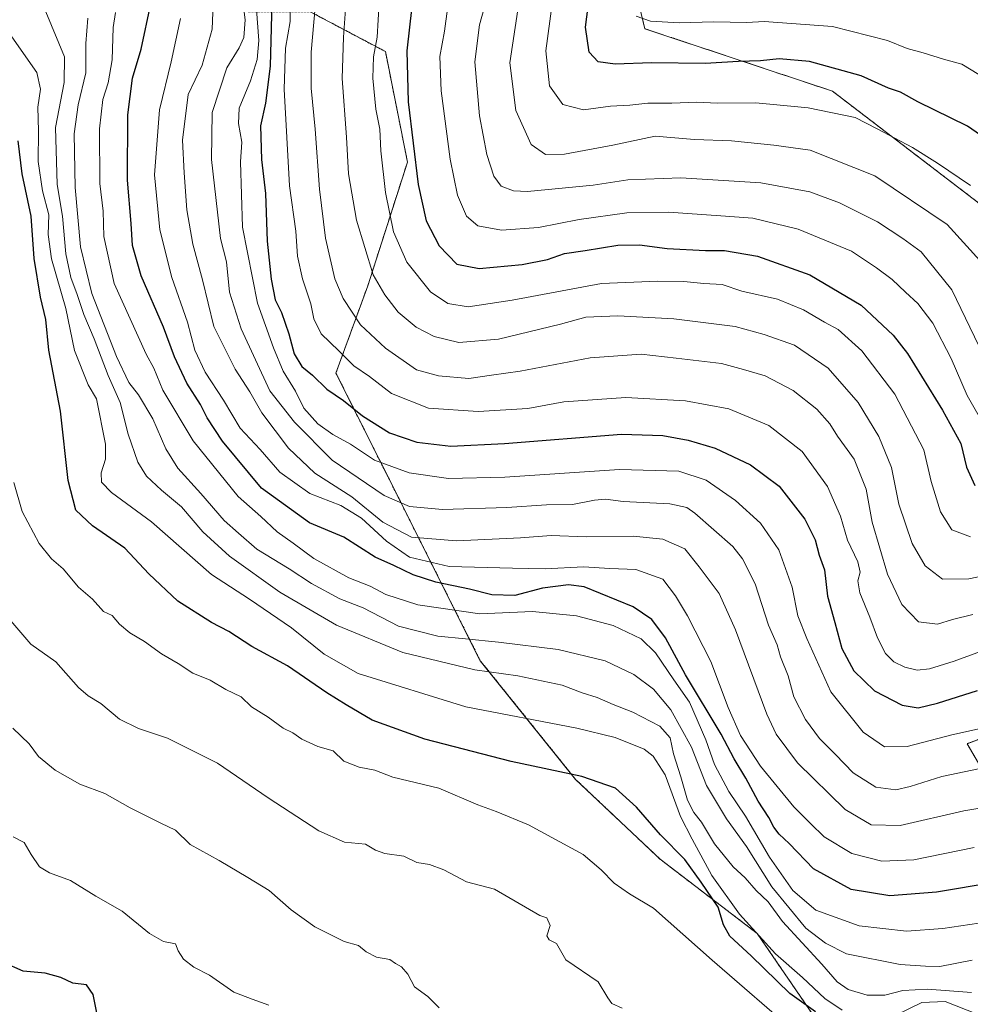
# Model space of a CAD drawing. Units: metres. Extents: x 576718 to 580159, y 4731171 to 4733523.
# Drawn here: x 577313 to 577545, y 4732487 to 4732726 of the extents above; entities that cross this region are included whole.
import ezdxf

# ---------------------------------------------------------------- set-up
doc = ezdxf.new("R2010")
doc.units = ezdxf.units.M
doc.header["$MEASUREMENT"] = 0
doc.linetypes.add('TRAZOS', pattern=[0.75, 0.5, -0.25])
for name, color, linetype, lineweight in [('Arbolado forestal', 92, 'TRAZOS', 0), ('Arbolado forestal CxS', 92, 'Continuous', 0), ('Curva de nivel maestra', 36, 'Continuous', 30), ('Curva de nivel normal', 36, 'Continuous', 0), ('Matorral', 135, 'Continuous', 0), ('Matorral CxS', 135, 'Continuous', 0)]:
    doc.layers.add(name, color=color, linetype=linetype, lineweight=lineweight)

# ---------------------------------------------------------------- blocks, each defined once
blk = doc.blocks.new('*U150')
at = {"layer": 'Arbolado forestal CxS', "color": 92, "linetype": 'Continuous', "lineweight": 0}
blk.add_polyline3d([(577744.29, 4732638.67, 880.28), (577730.3, 4732654.22, 882.12), (577700.15, 4732664.83, 892.29), (577673.22, 4732668.42, 898), (577667.5, 4732669.18, 898.72), (577638.62, 4732666.66, 900.55), (577578.53, 4732667.48, 896.17), (577548.06, 4732680.54, 905.62), (577511.07, 4732708.82, 902.9), (577465.36, 4732724.04, 895.74), (577458.83, 4732751.23, 897.4)], dxfattribs=at)
blk = doc.blocks.new('*U151')
at = {"layer": 'Arbolado forestal CxS', "color": 92, "linetype": 'Continuous', "lineweight": 0}
blk.add_polyline3d([(577383.9, 4732728.15, 940.71), (577402.19, 4732718.47, 928.48), (577407.57, 4732691.57, 925.98), (577397.89, 4732661.45, 935.86), (577390.16, 4732640.24, 946.99), (577400.57, 4732619.43, 954.09), (577425.3, 4732570.23, 987.81), (577448.51, 4732541.33, 1000.09), (577469.07, 4732521.91, 1001.34), (577492.74, 4732503.83, 994.4), (577506.89, 4732483.16, 1001.81)], dxfattribs=at)
blk = doc.blocks.new('*U154')
at = {"layer": 'Arbolado forestal CxS', "color": 92, "linetype": 'Continuous', "lineweight": 0}
for points in [[(577458.83, 4732751.23, 897.4), (577465.36, 4732724.04, 895.74), (577511.07, 4732708.82, 902.9), (577548.06, 4732680.54, 905.62)], [(577556.26, 4732554.7, 956.14), (577543.83, 4732550.03, 956.13), (577556.66, 4732528.07, 968.71)], [(577546.47, 4732477.17, 1000.07), (577539.24, 4732456.22, 1004.91), (577532.78, 4732449.86, 1006.11), (577516.82, 4732448.48, 1008.05), (577506.89, 4732483.16, 1001.81), (577492.74, 4732503.83, 994.4), (577469.07, 4732521.91, 1001.34), (577448.51, 4732541.33, 1000.09), (577425.3, 4732570.23, 987.81), (577400.57, 4732619.43, 954.09), (577390.16, 4732640.24, 946.99), (577397.89, 4732661.45, 935.86), (577407.57, 4732691.57, 925.98), (577402.19, 4732718.47, 928.48), (577383.9, 4732728.15, 940.71)]]:
    blk.add_polyline3d(points, dxfattribs=at)
blk = doc.blocks.new('*U163')
at = {"layer": 'Curva de nivel normal', "color": 36, "linetype": 'Continuous', "lineweight": 0}
blk.add_polyline3d([(577373.84, 4732486.37, 1020), (577369.77, 4732487.82, 1020), (577365.25, 4732489.53, 1020), (577359.34, 4732493.72, 1020), (577355.58, 4732495.61, 1020), (577353.01, 4732497.6, 1020), (577351.72, 4732499.64, 1020), (577351.09, 4732501.34, 1020), (577348.17, 4732501.89, 1020), (577344.79, 4732503.82, 1020), (577338.11, 4732509.28, 1020), (577331.72, 4732512.94, 1020), (577325.55, 4732516.73, 1020), (577320.44, 4732518.6, 1020), (577317.97, 4732520.04, 1020), (577315.95, 4732523.02, 1020), (577314.27, 4732526, 1020), (577311.56, 4732527.36, 1020)], dxfattribs=at)
blk = doc.blocks.new('*U164')
at = {"layer": 'Curva de nivel normal', "color": 36, "linetype": 'Continuous', "lineweight": 0}
blk.add_polyline3d([(577545.09, 4732497.37, 985), (577537.16, 4732495.84, 985), (577533.7, 4732495.87, 985), (577527.5, 4732496.32, 985), (577514.43, 4732498.9, 985), (577509.37, 4732501.47, 985), (577504.57, 4732505.11, 985), (577496.32, 4732515.2, 985), (577490.14, 4732525.01, 985), (577485.26, 4732531.76, 985), (577480.4, 4732539.81, 985), (577476.69, 4732549.18, 985), (577471.71, 4732558.24, 985), (577467.44, 4732563.3, 985), (577462.71, 4732566.9, 985), (577455.68, 4732570.2, 985), (577444.28, 4732572.96, 985), (577429.7, 4732574.74, 985), (577421.67, 4732575.53, 985), (577414.93, 4732576.18, 985), (577405.42, 4732578.61, 985), (577396.74, 4732583.1, 985), (577391.11, 4732585.3, 985), (577384.22, 4732589, 985), (577378.72, 4732592.61, 985), (577370.87, 4732597.33, 985), (577366.42, 4732601.23, 985), (577362.9, 4732604.33, 985), (577357.24, 4732610.9, 985), (577351.67, 4732617.08, 985), (577348.76, 4732621.75, 985), (577345.56, 4732629.08, 985), (577342.06, 4732634.91, 985), (577339.73, 4732637.91, 985), (577336.71, 4732644.24, 985), (577330.73, 4732659.61, 985), (577327.98, 4732670.95, 985), (577326.64, 4732685.36, 985), (577326.4, 4732698.46, 985), (577327.35, 4732705.48, 985), (577329.29, 4732713.31, 985), (577329.26, 4732720.4, 985), (577329.76, 4732726.6, 985)], dxfattribs=at)
blk = doc.blocks.new('*U177')
at = {"layer": 'Curva de nivel normal', "color": 36, "linetype": 'Continuous', "lineweight": 0}
blk.add_polyline3d([(577547.73, 4732666.69, 910), (577538.98, 4732676.4, 910), (577521.36, 4732688.26, 910), (577505.61, 4732694.45, 910), (577496.77, 4732695.66, 910), (577486.44, 4732696.77, 910), (577477.44, 4732697.06, 910), (577467.88, 4732697.85, 910), (577457.54, 4732695.71, 910), (577445.81, 4732693.51, 910), (577441.14, 4732693.39, 910), (577437.65, 4732695.83, 910), (577433.92, 4732704.11, 910), (577432.45, 4732715.7, 910), (577434.45, 4732728.61, 910)], dxfattribs=at)
blk = doc.blocks.new('*U181')
at = {"layer": 'Curva de nivel normal', "color": 36, "linetype": 'Continuous', "lineweight": 0}
for points in [[(577546.51, 4732484.1, 995), (577538.48, 4732487.25, 995), (577532.84, 4732487.04, 995), (577526.5, 4732483.96, 995)], [(577513.38, 4732485.14, 995), (577509.21, 4732488.05, 995), (577503.74, 4732493.14, 995), (577497.17, 4732498.89, 995), (577488.41, 4732508.51, 995), (577481.68, 4732517.94, 995), (577476.86, 4732526.77, 995), (577474.08, 4732532.27, 995), (577470.28, 4732542.48, 995), (577467.39, 4732547.02, 995), (577465.21, 4732548.73, 995), (577458.12, 4732551.55, 995), (577448.79, 4732553.78, 995), (577421.77, 4732558.99, 995), (577395.6, 4732567.12, 995), (577387.3, 4732571.82, 995), (577379.35, 4732578.2, 995), (577369.12, 4732585.18, 995), (577359.88, 4732591.22, 995), (577345.27, 4732603.99, 995), (577335.49, 4732611.15, 995), (577333.06, 4732613.67, 995), (577333, 4732615.96, 995), (577334.07, 4732619.3, 995), (577334, 4732622.96, 995), (577331.82, 4732633.95, 995), (577329.85, 4732637.36, 995), (577326.52, 4732645.7, 995), (577324.41, 4732655.92, 995), (577320.88, 4732668.06, 995), (577320.09, 4732673.93, 995), (577320.23, 4732678.74, 995), (577318.7, 4732684.6, 995), (577317.66, 4732691.74, 995), (577317.7, 4732699.21, 995), (577317.58, 4732704.97, 995), (577318.22, 4732709.3, 995), (577317.36, 4732713.35, 995), (577311.22, 4732722.08, 995)]]:
    blk.add_polyline3d(points, dxfattribs=at)
blk = doc.blocks.new('*U190')
at = {"layer": 'Curva de nivel normal', "color": 36, "linetype": 'Continuous', "lineweight": 0}
blk.add_polyline3d([(577502.95, 4732479.02, 1005), (577481.78, 4732497.32, 1005), (577467.47, 4732510, 1005), (577461.66, 4732513.52, 1005), (577457.9, 4732516.04, 1005), (577454.69, 4732519.33, 1005), (577450.38, 4732523.02, 1005), (577437.01, 4732530.25, 1005), (577429.2, 4732533.5, 1005), (577424.7, 4732535.18, 1005), (577415.19, 4732539.18, 1005), (577404.04, 4732541.9, 1005), (577399.61, 4732543.56, 1005), (577395.8, 4732544.34, 1005), (577392.11, 4732545.79, 1005), (577389.45, 4732548.28, 1005), (577385.72, 4732549.35, 1005), (577381.87, 4732551.16, 1005), (577379.68, 4732552.7, 1005), (577377.27, 4732553.83, 1005), (577373.62, 4732556.44, 1005), (577369.58, 4732558.97, 1005), (577367.04, 4732561.4, 1005), (577363.32, 4732563.23, 1005), (577359.56, 4732565.48, 1005), (577355.34, 4732567.21, 1005), (577351.72, 4732569.57, 1005), (577347.68, 4732571.86, 1005), (577343.52, 4732574.91, 1005), (577339.96, 4732576.97, 1005), (577337.41, 4732579.14, 1005), (577335.7, 4732581.22, 1005), (577333.53, 4732582.18, 1005), (577330.84, 4732585.23, 1005), (577327.44, 4732588.08, 1005), (577323.7, 4732592.55, 1005), (577320.91, 4732595.01, 1005), (577317.87, 4732598.74, 1005), (577313.78, 4732606.55, 1005), (577311.71, 4732613.56, 1005)], dxfattribs=at)
blk = doc.blocks.new('*U198')
at = {"layer": 'Curva de nivel normal', "color": 36, "linetype": 'Continuous', "lineweight": 0}
blk.add_polyline3d([(577550.16, 4732573.63, 945), (577540.68, 4732570.12, 945), (577534.7, 4732568.24, 945), (577531.64, 4732567.95, 945), (577528.69, 4732568.63, 945), (577525.95, 4732569.96, 945), (577523.94, 4732572.01, 945), (577522.01, 4732575.75, 945), (577520.17, 4732580.78, 945), (577517.71, 4732586.75, 945), (577517.2, 4732589.67, 945), (577517.79, 4732591.79, 945), (577517.22, 4732594.32, 945), (577514.74, 4732599.54, 945), (577512.98, 4732605.41, 945), (577509.8, 4732612.64, 945), (577503.63, 4732621.1, 945), (577495.58, 4732627.48, 945), (577485.8, 4732631.52, 945), (577475.28, 4732633.5, 945), (577460.76, 4732634.28, 945), (577445.66, 4732633.26, 945), (577436.87, 4732631.63, 945), (577424.76, 4732630.89, 945), (577412.66, 4732631.71, 945), (577403.71, 4732635.24, 945), (577398.3, 4732639.37, 945), (577394.53, 4732642, 945), (577390.82, 4732645.66, 945), (577386.59, 4732649.75, 945), (577384.78, 4732653.44, 945), (577384.04, 4732657.09, 945), (577381.98, 4732663.15, 945), (577380.82, 4732668.66, 945), (577380.38, 4732674.72, 945), (577378.83, 4732685.78, 945), (577377.53, 4732709.29, 945), (577377.86, 4732719.29, 945), (577378.97, 4732725.82, 945), (577378.84, 4732738.41, 945)], dxfattribs=at)
blk = doc.blocks.new('*U201')
at = {"layer": 'Curva de nivel normal', "color": 36, "linetype": 'Continuous', "lineweight": 0}
blk.add_polyline3d([(577555.88, 4732592.56, 935), (577544.26, 4732590.16, 935), (577537.84, 4732590.04, 935), (577533.62, 4732593.3, 935), (577530.43, 4732598.72, 935), (577527.22, 4732608.29, 935), (577525.38, 4732617.28, 935), (577522.35, 4732624.78, 935), (577517.3, 4732633.05, 935), (577509.99, 4732641.4, 935), (577501.79, 4732646.98, 935), (577494.41, 4732649.6, 935), (577487.36, 4732651.56, 935), (577472.42, 4732653.43, 935), (577458.82, 4732654.12, 935), (577450.96, 4732653.79, 935), (577444.82, 4732652.14, 935), (577429.77, 4732648.44, 935), (577420.1, 4732647.65, 935), (577414.1, 4732649.1, 935), (577409.65, 4732651.42, 935), (577405.3, 4732655.08, 935), (577402.08, 4732659.28, 935), (577399.19, 4732664.11, 935), (577395.12, 4732677.45, 935), (577393.21, 4732688.74, 935), (577392.71, 4732697.62, 935), (577391.7, 4732711.95, 935), (577391.98, 4732721.95, 935), (577392.69, 4732732.29, 935)], dxfattribs=at)
blk = doc.blocks.new('*U203')
at = {"layer": 'Curva de nivel normal', "color": 36, "linetype": 'Continuous', "lineweight": 0}
blk.add_polyline3d([(577546.78, 4732629.66, 920), (577543.82, 4732634.8, 920), (577539.92, 4732643.79, 920), (577535.48, 4732652.34, 920), (577531.86, 4732657.19, 920), (577528.86, 4732659.89, 920), (577525.62, 4732663.03, 920), (577521.74, 4732665.83, 920), (577515.71, 4732669.9, 920), (577502.69, 4732675.21, 920), (577491.64, 4732677.93, 920), (577483.9, 4732678.51, 920), (577471.1, 4732679.4, 920), (577460.94, 4732679.21, 920), (577449.41, 4732677.57, 920), (577439.48, 4732675.67, 920), (577430.45, 4732675.02, 920), (577424.66, 4732676.02, 920), (577421.92, 4732678.43, 920), (577419.78, 4732683.56, 920), (577417.96, 4732692.26, 920), (577415.77, 4732708.95, 920), (577415.44, 4732717.29, 920), (577416.56, 4732723.43, 920), (577418.19, 4732735.61, 920)], dxfattribs=at)
blk = doc.blocks.new('*U204')
at = {"layer": 'Curva de nivel normal', "color": 36, "linetype": 'Continuous', "lineweight": 0}
blk.add_polyline3d([(577360.43, 4732734.24, 965), (577360.02, 4732723.92, 965), (577357.54, 4732715.18, 965), (577354.16, 4732708.04, 965), (577352.78, 4732696.94, 965), (577353.22, 4732688.95, 965), (577353.87, 4732679.95, 965), (577355.34, 4732671.62, 965), (577357.65, 4732662.93, 965), (577360.41, 4732651.59, 965), (577365.58, 4732641.14, 965), (577369.22, 4732635.68, 965), (577372.12, 4732630.52, 965), (577378.61, 4732621.92, 965), (577385.01, 4732615.86, 965), (577393.98, 4732610.12, 965), (577401.6, 4732603.91, 965), (577408.58, 4732600.3, 965), (577419.47, 4732599.42, 965), (577435.1, 4732600.14, 965), (577442.52, 4732600.67, 965), (577451.1, 4732600.36, 965), (577462.52, 4732600.52, 965), (577469.77, 4732599.77, 965), (577475.12, 4732597.47, 965), (577478.55, 4732593.1, 965), (577483.43, 4732586.56, 965), (577487.45, 4732577.71, 965), (577495.08, 4732557.21, 965), (577497.36, 4732552.37, 965), (577502.53, 4732545.39, 965), (577514.15, 4732534.01, 965), (577520.47, 4732530.27, 965), (577527.51, 4732530.14, 965), (577543.07, 4732533.72, 965), (577562.99, 4732536.98, 965)], dxfattribs=at)
blk = doc.blocks.new('*U206')
at = {"layer": 'Curva de nivel normal', "color": 36, "linetype": 'Continuous', "lineweight": 0}
blk.add_polyline3d([(577553.25, 4732507.32, 980), (577537.89, 4732505.02, 980), (577529.04, 4732504.4, 980), (577517.52, 4732505.71, 980), (577507.02, 4732509.5, 980), (577501.43, 4732514.32, 980), (577495.71, 4732522.42, 980), (577489.9, 4732532.35, 980), (577485.79, 4732538.37, 980), (577482.31, 4732544.98, 980), (577480.22, 4732550.96, 980), (577476.2, 4732560.13, 980), (577472.39, 4732565.56, 980), (577467.96, 4732572.16, 980), (577464.48, 4732575.57, 980), (577457.66, 4732578.76, 980), (577448.7, 4732581.12, 980), (577437.98, 4732582.17, 980), (577425.18, 4732581.62, 980), (577410.1, 4732583.82, 980), (577402.26, 4732586.37, 980), (577398.5, 4732588.4, 980), (577393.3, 4732590.42, 980), (577384.73, 4732595.06, 980), (577379.74, 4732598.86, 980), (577375.8, 4732601.57, 980), (577371.89, 4732605.32, 980), (577366.32, 4732610.18, 980), (577355.42, 4732623.75, 980), (577348, 4732636.09, 980), (577345.77, 4732641.43, 980), (577343.95, 4732644.8, 980), (577336.15, 4732661.99, 980), (577333.66, 4732673.5, 980), (577333.47, 4732679.61, 980), (577332.62, 4732686.34, 980), (577332.59, 4732699.64, 980), (577333.42, 4732706.81, 980), (577334.7, 4732710.87, 980), (577335.64, 4732716.45, 980), (577335.9, 4732724.29, 980), (577336.45, 4732727.95, 980)], dxfattribs=at)
blk = doc.blocks.new('*U210')
at = {"layer": 'Curva de nivel normal', "color": 36, "linetype": 'Continuous', "lineweight": 0}
blk.add_polyline3d([(577370.56, 4732732.06, 955), (577371.36, 4732721.2, 955), (577370.97, 4732716.53, 955), (577369.35, 4732711.38, 955), (577366.56, 4732704.67, 955), (577366.46, 4732700.95, 955), (577367.27, 4732696.4, 955), (577366.89, 4732691.62, 955), (577367.42, 4732675.71, 955), (577371.01, 4732657.24, 955), (577374.94, 4732646.35, 955), (577377.27, 4732640.68, 955), (577380.29, 4732635.83, 955), (577382.35, 4732631.71, 955), (577385.71, 4732627.89, 955), (577389.43, 4732625.28, 955), (577393.73, 4732622.91, 955), (577399.5, 4732619.03, 955), (577407.96, 4732615.94, 955), (577417.57, 4732614.56, 955), (577431.26, 4732614.9, 955), (577459.19, 4732616.72, 955), (577473.67, 4732616.38, 955), (577480.26, 4732614.13, 955), (577487.45, 4732609.24, 955), (577493.55, 4732603.68, 955), (577498.01, 4732597.2, 955), (577501.25, 4732588.11, 955), (577502.65, 4732581.18, 955), (577504.81, 4732575.61, 955), (577510.66, 4732562.68, 955), (577518.54, 4732552.82, 955), (577523.69, 4732549.23, 955), (577529.27, 4732549.37, 955), (577540.14, 4732552.22, 955), (577549.27, 4732554.17, 955)], dxfattribs=at)
blk = doc.blocks.new('*U214')
at = {"layer": 'Curva de nivel normal', "color": 36, "linetype": 'Continuous', "lineweight": 0}
blk.add_polyline3d([(577545.56, 4732524.78, 970), (577530.89, 4732521.77, 970), (577523.03, 4732521.43, 970), (577515.76, 4732523.32, 970), (577509.04, 4732527.34, 970), (577505.7, 4732530.57, 970), (577501.68, 4732534.62, 970), (577493.49, 4732544.59, 970), (577488.62, 4732552.04, 970), (577485.67, 4732558.87, 970), (577481.46, 4732569.99, 970), (577475.78, 4732581.13, 970), (577472.83, 4732585.98, 970), (577469.75, 4732590.1, 970), (577463.2, 4732592.39, 970), (577456.81, 4732592.67, 970), (577450.41, 4732593.06, 970), (577441.06, 4732592.62, 970), (577433.1, 4732592.75, 970), (577417.72, 4732593.16, 970), (577408.06, 4732595.43, 970), (577402.42, 4732599.28, 970), (577396.39, 4732604.92, 970), (577391.33, 4732607.98, 970), (577383.83, 4732610.95, 970), (577376.48, 4732616.08, 970), (577371.72, 4732621.64, 970), (577366.87, 4732626.83, 970), (577362.8, 4732633.62, 970), (577358.3, 4732640.44, 970), (577355.78, 4732645.83, 970), (577354, 4732652.62, 970), (577350.19, 4732663.49, 970), (577347.24, 4732675.1, 970), (577346.01, 4732688.49, 970), (577347.18, 4732704.29, 970), (577350.02, 4732715.95, 970), (577352.34, 4732726.49, 970)], dxfattribs=at)
blk = doc.blocks.new('*U215')
at = {"layer": 'Curva de nivel normal', "color": 36, "linetype": 'Continuous', "lineweight": 0}
blk.add_polyline3d([(577544.93, 4732489.5, 990), (577534.16, 4732490.27, 990), (577528.21, 4732489.92, 990), (577523.83, 4732488.86, 990), (577519.53, 4732488.85, 990), (577514.88, 4732490.24, 990), (577512.18, 4732492.05, 990), (577508.46, 4732496.33, 990), (577498.92, 4732506.79, 990), (577495.35, 4732511.55, 990), (577492.45, 4732514.32, 990), (577489.82, 4732517.35, 990), (577486.85, 4732520.06, 990), (577482.29, 4732525.63, 990), (577479.14, 4732530.89, 990), (577477.26, 4732533.26, 990), (577475.72, 4732536.25, 990), (577474.12, 4732541.98, 990), (577472.37, 4732547.57, 990), (577471.54, 4732551.41, 990), (577469.02, 4732554.29, 990), (577462.46, 4732557.66, 990), (577457.62, 4732559.56, 990), (577453.78, 4732561.3, 990), (577450.09, 4732562.42, 990), (577445.21, 4732564.28, 990), (577434.42, 4732566.52, 990), (577423.94, 4732567.98, 990), (577406.4, 4732572.23, 990), (577390.26, 4732578.87, 990), (577376.51, 4732586.88, 990), (577364.22, 4732595.66, 990), (577357.72, 4732601.58, 990), (577352.53, 4732607.67, 990), (577347.7, 4732611.71, 990), (577343.99, 4732615.16, 990), (577341.91, 4732618.53, 990), (577339.58, 4732625.36, 990), (577337.6, 4732633.05, 990), (577334.66, 4732639.6, 990), (577331.3, 4732648.58, 990), (577328.77, 4732654.48, 990), (577327.13, 4732659.36, 990), (577325.56, 4732663.5, 990), (577324.42, 4732669.26, 990), (577323.55, 4732678.39, 990), (577322.29, 4732686.13, 990), (577321.83, 4732700, 990), (577323.98, 4732710.97, 990), (577324.09, 4732717.18, 990), (577319.51, 4732728.16, 990)], dxfattribs=at)
blk = doc.blocks.new('*U216')
at = {"layer": 'Curva de nivel normal', "color": 36, "linetype": 'Continuous', "lineweight": 0}
blk.add_polyline3d([(577547.85, 4732644.5, 915), (577540.13, 4732660.5, 915), (577532.66, 4732669.74, 915), (577528.2, 4732672.95, 915), (577522.03, 4732676.99, 915), (577512.74, 4732681.69, 915), (577505.56, 4732684.36, 915), (577493.64, 4732686.52, 915), (577474.11, 4732687.74, 915), (577461.19, 4732687.23, 915), (577452.78, 4732685.92, 915), (577436.82, 4732684.43, 915), (577433.42, 4732684.58, 915), (577430.34, 4732685.71, 915), (577428.57, 4732688.16, 915), (577426.9, 4732693.38, 915), (577425.14, 4732702.81, 915), (577424, 4732715.95, 915), (577425.11, 4732724.95, 915), (577428.38, 4732736.62, 915)], dxfattribs=at)
blk = doc.blocks.new('*U217')
at = {"layer": 'Curva de nivel normal', "color": 36, "linetype": 'Continuous', "lineweight": 0}
blk.add_polyline3d([(577548.59, 4732711.78, 895), (577542.51, 4732715.37, 895), (577538.07, 4732716.6, 895), (577533.12, 4732718.18, 895), (577529.25, 4732719.24, 895), (577524.46, 4732721.2, 895), (577511.08, 4732724.53, 895), (577494.38, 4732725.79, 895), (577490.22, 4732725.53, 895), (577482.05, 4732725.71, 895), (577473.8, 4732725.44, 895), (577466.78, 4732725.89, 895), (577463.24, 4732727.1, 895)], dxfattribs=at)
blk = doc.blocks.new('*U218')
at = {"layer": 'Curva de nivel normal', "color": 36, "linetype": 'Continuous', "lineweight": 0}
blk.add_polyline3d([(577545.24, 4732581.5, 940), (577540.26, 4732580.28, 940), (577536.61, 4732579.15, 940), (577531.97, 4732579.71, 940), (577527.92, 4732583.86, 940), (577524.42, 4732591.3, 940), (577520.7, 4732603.96, 940), (577519.26, 4732611.96, 940), (577516.3, 4732619.27, 940), (577512.3, 4732624.84, 940), (577510.43, 4732627.87, 940), (577507.28, 4732631.47, 940), (577501.51, 4732636.02, 940), (577494.63, 4732639.59, 940), (577489.41, 4732641.1, 940), (577483.99, 4732642.54, 940), (577473.03, 4732643.86, 940), (577464.47, 4732644.86, 940), (577452.08, 4732643.92, 940), (577435.04, 4732640.72, 940), (577428, 4732639.68, 940), (577422.48, 4732638.89, 940), (577415.13, 4732639.58, 940), (577409.77, 4732641.05, 940), (577402.18, 4732646.26, 940), (577396.14, 4732651.97, 940), (577391.89, 4732658.34, 940), (577389.89, 4732663.14, 940), (577387.64, 4732673.08, 940), (577386.14, 4732684.98, 940), (577385.1, 4732699.61, 940), (577384.1, 4732709.59, 940), (577384.14, 4732718.3, 940), (577385.09, 4732729.29, 940)], dxfattribs=at)
blk = doc.blocks.new('*U221')
at = {"layer": 'Curva de nivel normal', "color": 36, "linetype": 'Continuous', "lineweight": 0}
blk.add_polyline3d([(577544.62, 4732600.38, 930), (577540.14, 4732602.09, 930), (577537.35, 4732606.46, 930), (577535.09, 4732613.86, 930), (577533.3, 4732621.51, 930), (577526.22, 4732635.06, 930), (577518.16, 4732645.6, 930), (577512.41, 4732650.82, 930), (577509.12, 4732652.62, 930), (577504, 4732655.59, 930), (577497.63, 4732658.22, 930), (577489, 4732660.16, 930), (577484.19, 4732661.8, 930), (577479.73, 4732661.99, 930), (577474.84, 4732662.5, 930), (577468.54, 4732662.55, 930), (577454.78, 4732662.01, 930), (577433.02, 4732657.96, 930), (577422.34, 4732656.35, 930), (577417.38, 4732657.15, 930), (577413.15, 4732659.99, 930), (577407.4, 4732667.21, 930), (577404.19, 4732674.57, 930), (577402.2, 4732684.2, 930), (577401.12, 4732694.33, 930), (577400.85, 4732699.62, 930), (577399.85, 4732704.48, 930), (577399.12, 4732711.97, 930), (577399.3, 4732717.16, 930), (577400.22, 4732722, 930), (577400.9, 4732734.68, 930)], dxfattribs=at)
blk = doc.blocks.new('*U222')
at = {"layer": 'Curva de nivel normal', "color": 36, "linetype": 'Continuous', "lineweight": 0}
blk.add_polyline3d([(577459.86, 4732485.62, 1010), (577457.34, 4732486.78, 1010), (577456.33, 4732488.18, 1010), (577454.01, 4732492.06, 1010), (577446.12, 4732497.41, 1010), (577443.82, 4732501.4, 1010), (577442.07, 4732502.32, 1010), (577441.49, 4732503.29, 1010), (577442.32, 4732505.77, 1010), (577441.48, 4732507.68, 1010), (577439.77, 4732508.19, 1010), (577428.75, 4732514.62, 1010), (577421.9, 4732516.44, 1010), (577416.44, 4732519.31, 1010), (577412.91, 4732520.64, 1010), (577409.86, 4732521.14, 1010), (577406.64, 4732522.69, 1010), (577402.08, 4732523.31, 1010), (577399.76, 4732524.1, 1010), (577397.33, 4732525.57, 1010), (577392.22, 4732526.07, 1010), (577386.02, 4732528.84, 1010), (577373.66, 4732536.84, 1010), (577361.32, 4732545.28, 1010), (577349.11, 4732551.4, 1010), (577342.09, 4732553.72, 1010), (577337.48, 4732556, 1010), (577332.92, 4732559.78, 1010), (577329.86, 4732561.66, 1010), (577327.44, 4732563.74, 1010), (577321.91, 4732569.95, 1010), (577315.87, 4732574.27, 1010), (577309.51, 4732581.62, 1010)], dxfattribs=at)
blk = doc.blocks.new('*U224')
at = {"layer": 'Curva de nivel normal', "color": 36, "linetype": 'Continuous', "lineweight": 0}
blk.add_polyline3d([(577367.35, 4732732.03, 960), (577368.08, 4732726.21, 960), (577367.72, 4732721.89, 960), (577366.59, 4732719.34, 960), (577363.56, 4732714.53, 960), (577360.02, 4732703.67, 960), (577359.83, 4732692.22, 960), (577362.04, 4732672.98, 960), (577363.49, 4732667.31, 960), (577364.26, 4732659.92, 960), (577367.08, 4732650.97, 960), (577374.04, 4732635.89, 960), (577380.03, 4732628.24, 960), (577389.25, 4732619, 960), (577401.92, 4732610.39, 960), (577408.1, 4732607.72, 960), (577416.1, 4732606.98, 960), (577431.77, 4732607.49, 960), (577441.44, 4732608.14, 960), (577447.77, 4732608.2, 960), (577453.09, 4732609.32, 960), (577455.77, 4732609.54, 960), (577460.1, 4732608.99, 960), (577471.45, 4732608.41, 960), (577475.58, 4732607.5, 960), (577477.56, 4732606.16, 960), (577486.82, 4732597.98, 960), (577489.17, 4732595.04, 960), (577492.2, 4732588.93, 960), (577495.44, 4732578.87, 960), (577497.62, 4732574.12, 960), (577498.42, 4732571.16, 960), (577500.29, 4732566.54, 960), (577501.67, 4732561.44, 960), (577504.5, 4732555.88, 960), (577507.89, 4732551.29, 960), (577511.76, 4732547.4, 960), (577516.1, 4732542.96, 960), (577521.6, 4732539.43, 960), (577526.45, 4732538.8, 960), (577529.93, 4732539.64, 960), (577537.66, 4732542.08, 960), (577557.87, 4732546.22, 960)], dxfattribs=at)
blk = doc.blocks.new('*U227')
at = {"layer": 'Curva de nivel normal', "color": 36, "linetype": 'Continuous', "lineweight": 0}
blk.add_polyline3d([(577544.63, 4732685.89, 905), (577536.58, 4732691.31, 905), (577530.54, 4732695.16, 905), (577521.97, 4732699.69, 905), (577516.55, 4732702.41, 905), (577505.15, 4732704.78, 905), (577492.35, 4732705.99, 905), (577482.96, 4732705.92, 905), (577477.99, 4732706.17, 905), (577471.94, 4732705.87, 905), (577466.11, 4732705.87, 905), (577461.74, 4732705.39, 905), (577457.02, 4732705.14, 905), (577450.4, 4732704.25, 905), (577445.36, 4732705.55, 905), (577442.14, 4732710.16, 905), (577441.25, 4732718.62, 905), (577442.81, 4732730.09, 905)], dxfattribs=at)
blk = doc.blocks.new('*U229')
at = {"layer": 'Curva de nivel maestra', "color": 36, "linetype": 'Continuous', "lineweight": 30}
blk.add_polyline3d([(577551.1, 4732695.34, 900), (577543.93, 4732700.3, 900), (577531.81, 4732706.24, 900), (577527.6, 4732708.56, 900), (577524.73, 4732709.58, 900), (577518, 4732712.56, 900), (577505.44, 4732716.02, 900), (577498.1, 4732716.72, 900), (577493.55, 4732716.19, 900), (577488.18, 4732716.09, 900), (577480.01, 4732715.6, 900), (577466.97, 4732715.75, 900), (577458.1, 4732715.38, 900), (577453.99, 4732715.94, 900), (577451.78, 4732718.32, 900), (577450.88, 4732724.41, 900), (577451.84, 4732731.41, 900)], dxfattribs=at)
blk = doc.blocks.new('*U232')
at = {"layer": 'Curva de nivel maestra', "color": 36, "linetype": 'Continuous', "lineweight": 30}
blk.add_polyline3d([(577550.41, 4732516.26, 975), (577536.41, 4732513.92, 975), (577525.04, 4732512.96, 975), (577515.59, 4732514.57, 975), (577506.44, 4732519.57, 975), (577500.48, 4732525.75, 975), (577498.07, 4732527.99, 975), (577496.77, 4732529.7, 975), (577495.56, 4732532.07, 975), (577492.97, 4732536.03, 975), (577489.95, 4732541.61, 975), (577487.13, 4732546.33, 975), (577483.98, 4732552.34, 975), (577475.24, 4732566.77, 975), (577470.43, 4732575.79, 975), (577467.07, 4732580.26, 975), (577462.49, 4732583.35, 975), (577450.62, 4732588.2, 975), (577446.74, 4732588.68, 975), (577440.44, 4732587.86, 975), (577433.74, 4732586.07, 975), (577428.08, 4732586.27, 975), (577422.67, 4732587.61, 975), (577414.48, 4732589.34, 975), (577408.97, 4732591.16, 975), (577404.22, 4732593.42, 975), (577399.66, 4732595.45, 975), (577392.06, 4732600.3, 975), (577383.68, 4732603.79, 975), (577372.03, 4732612.21, 975), (577362.56, 4732623.64, 975), (577358.82, 4732629.3, 975), (577357.2, 4732632.58, 975), (577353.81, 4732637.73, 975), (577350.86, 4732644.14, 975), (577348.2, 4732651.4, 975), (577342.72, 4732663.88, 975), (577340.64, 4732671.27, 975), (577340.26, 4732676.62, 975), (577339.4, 4732687.2, 975), (577339.47, 4732703.08, 975), (577340.64, 4732712.02, 975), (577342.74, 4732719.05, 975), (577345.08, 4732730.12, 975)], dxfattribs=at)
blk = doc.blocks.new('*U240')
at = {"layer": 'Curva de nivel maestra', "color": 36, "linetype": 'Continuous', "lineweight": 30}
blk.add_polyline3d([(577331.9, 4732484.53, 1025), (577331.05, 4732488.97, 1025), (577329.39, 4732491.31, 1025), (577326.05, 4732491.76, 1025), (577323.15, 4732493.11, 1025), (577319.37, 4732494.19, 1025), (577313.96, 4732494.66, 1025), (577309.18, 4732496.8, 1025)], dxfattribs=at)
blk = doc.blocks.new('*U241')
at = {"layer": 'Curva de nivel maestra', "color": 36, "linetype": 'Continuous', "lineweight": 30}
blk.add_polyline3d([(577409.18, 4732734.52, 925), (577407.4, 4732718.63, 925), (577407.71, 4732706.25, 925), (577410.19, 4732686.13, 925), (577412.08, 4732677.27, 925), (577415.3, 4732671.22, 925), (577419.59, 4732666.74, 925), (577425.05, 4732665.64, 925), (577435.46, 4732666.65, 925), (577441.66, 4732667.84, 925), (577445.8, 4732669.33, 925), (577450.86, 4732670.06, 925), (577458.79, 4732671.34, 925), (577464.1, 4732671.41, 925), (577470.77, 4732670.55, 925), (577480.1, 4732670.08, 925), (577484.77, 4732670.09, 925), (577492.77, 4732668.65, 925), (577505.5, 4732664.11, 925), (577518.05, 4732656.77, 925), (577525.79, 4732649.44, 925), (577529.34, 4732645.01, 925), (577537.82, 4732631.19, 925), (577542.34, 4732623.08, 925), (577543.71, 4732617.36, 925), (577545.7, 4732612.84, 925)], dxfattribs=at)
blk = doc.blocks.new('*U242')
at = {"layer": 'Curva de nivel maestra', "color": 36, "linetype": 'Continuous', "lineweight": 30}
blk.add_polyline3d([(577374.65, 4732733.67, 950), (577374.1, 4732714.95, 950), (577373, 4732705.9, 950), (577371.81, 4732700.43, 950), (577372.04, 4732692.22, 950), (577372.98, 4732683.92, 950), (577373.38, 4732672.3, 950), (577374.34, 4732663.04, 950), (577375.38, 4732658.06, 950), (577376.89, 4732654.95, 950), (577378.71, 4732649.78, 950), (577379.96, 4732644.9, 950), (577381.84, 4732641.85, 950), (577384.47, 4732639.7, 950), (577387.92, 4732636.3, 950), (577392, 4732633.57, 950), (577396.58, 4732629.78, 950), (577403.17, 4732625.69, 950), (577409.87, 4732623.4, 950), (577418.12, 4732622.46, 950), (577431.21, 4732623.08, 950), (577459.66, 4732625.36, 950), (577469.72, 4732625, 950), (577475.9, 4732623.9, 950), (577482.5, 4732621.91, 950), (577491.11, 4732617.87, 950), (577498.04, 4732612.69, 950), (577504.28, 4732604.64, 950), (577506.83, 4732599.63, 950), (577507.83, 4732595.89, 950), (577509.09, 4732592.35, 950), (577509.84, 4732585.9, 950), (577511.62, 4732579.52, 950), (577513.33, 4732573.19, 950), (577516.26, 4732567.79, 950), (577521.32, 4732562.86, 950), (577528, 4732559.36, 950), (577531.91, 4732558.74, 950), (577536.61, 4732559.86, 950), (577546.39, 4732563.01, 950)], dxfattribs=at)
blk = doc.blocks.new('*U243')
at = {"layer": 'Curva de nivel maestra', "color": 36, "linetype": 'Continuous', "lineweight": 30}
blk.add_polyline3d([(577506.9, 4732484.78, 1000), (577500.69, 4732489.26, 1000), (577491.22, 4732498.43, 1000), (577486.08, 4732503.17, 1000), (577484.55, 4732505.97, 1000), (577483.19, 4732510.28, 1000), (577479.08, 4732516.29, 1000), (577475.13, 4732521.85, 1000), (577469.16, 4732527.87, 1000), (577463.35, 4732534.54, 1000), (577458.22, 4732539.23, 1000), (577450.06, 4732542.05, 1000), (577432.81, 4732545.68, 1000), (577411.8, 4732551.12, 1000), (577398.96, 4732555.79, 1000), (577392.64, 4732559.49, 1000), (577387.91, 4732562.42, 1000), (577378.34, 4732568.98, 1000), (577369.67, 4732573.67, 1000), (577364.07, 4732577.32, 1000), (577359.87, 4732579.52, 1000), (577351.64, 4732584.72, 1000), (577344.62, 4732591.36, 1000), (577338.78, 4732597.62, 1000), (577330.84, 4732603.02, 1000), (577326.82, 4732606.82, 1000), (577324.96, 4732614.1, 1000), (577323.06, 4732630.93, 1000), (577320.26, 4732645.83, 1000), (577319.48, 4732653.26, 1000), (577318.24, 4732658.71, 1000), (577316.69, 4732668.1, 1000), (577315.92, 4732678.42, 1000), (577313.71, 4732688.68, 1000), (577312.8, 4732696.71, 1000)], dxfattribs=at)

msp = doc.modelspace()

# ---------------------------------------------------------------- linework, layer by layer
at = {"layer": 'Arbolado forestal', "color": 92, "linetype": 'TRAZOS', "lineweight": 0}
for points in [[(577278.67, 4732835.71, 996.49), (577286.44, 4732823.27, 990.89), (577303.53, 4732812.38, 985.9), (577323.84, 4732806.98, 977.1), (577338.81, 4732790.65, 964.35), (577346.06, 4732769.16, 965.62), (577368.84, 4732728.15, 957.79), (577383.9, 4732728.15, 940.71), (577402.19, 4732718.47, 928.48), (577407.57, 4732691.57, 925.98), (577397.89, 4732661.45, 935.86), (577390.16, 4732640.24, 946.99), (577400.57, 4732619.43, 954.09), (577425.3, 4732570.23, 987.81), (577448.51, 4732541.33, 1000.09), (577469.07, 4732521.91, 1001.34), (577492.74, 4732503.83, 994.4), (577506.89, 4732483.16, 1001.81), (577516.82, 4732448.48, 1008.05)], [(577278.67, 4732835.71, 996.49), (577286.44, 4732823.27, 990.89), (577303.53, 4732812.38, 985.9), (577323.84, 4732806.98, 977.1), (577338.81, 4732790.65, 964.35), (577346.06, 4732769.16, 965.62), (577368.84, 4732728.15, 957.79), (577383.9, 4732728.15, 940.71), (577402.19, 4732718.47, 928.48), (577407.57, 4732691.57, 925.98), (577397.89, 4732661.45, 935.86), (577390.16, 4732640.24, 946.99), (577400.57, 4732619.43, 954.09), (577425.3, 4732570.23, 987.81), (577448.51, 4732541.33, 1000.09), (577469.07, 4732521.91, 1001.34), (577492.74, 4732503.83, 994.4), (577506.89, 4732483.16, 1001.81), (577516.82, 4732448.48, 1008.05)], [(577638.62, 4732666.66, 900.55), (577578.53, 4732667.48, 896.17), (577548.06, 4732680.54, 905.62), (577511.06, 4732708.82, 902.9), (577465.36, 4732724.04, 895.74), (577458.83, 4732751.23, 897.4)], [(577638.62, 4732666.66, 900.55), (577638.62, 4732624.67, 921.61), (577614.33, 4732604.14, 932.18), (577605.62, 4732578.04, 945.43), (577604.43, 4732550.03, 958.9), (577576.46, 4732546.92, 960.87), (577566.13, 4732550.9, 958.14), (577556.26, 4732554.7, 956.14), (577543.83, 4732550.03, 956.13), (577556.66, 4732528.07, 968.71), (577563.93, 4732508.9, 979.04), (577562.27, 4732488.57, 990.18), (577546.47, 4732477.17, 1000.07), (577539.24, 4732456.22, 1004.91), (577532.78, 4732449.86, 1006.11)]]:
    msp.add_polyline3d(points, dxfattribs=at)
at = {"layer": 'Curva de nivel normal', "color": 36, "linetype": 'Continuous', "lineweight": 0}
msp.add_polyline3d([(577415.31, 4732485.72, 1015), (577412.52, 4732488.53, 1015), (577409.25, 4732490.89, 1015), (577407.64, 4732493.95, 1015), (577406.09, 4732495.73, 1015), (577404.65, 4732496.52, 1015), (577403.25, 4732497.51, 1015), (577400.04, 4732498.11, 1015), (577397.48, 4732499.34, 1015), (577395.61, 4732500.91, 1015), (577392.18, 4732501.88, 1015), (577385.04, 4732505.48, 1015), (577379.27, 4732509.57, 1015), (577373.93, 4732514.3, 1015), (577368.7, 4732517.44, 1015), (577361.74, 4732521.6, 1015), (577354.64, 4732525.5, 1015), (577351.12, 4732528.97, 1015), (577347.48, 4732530.66, 1015), (577345.08, 4732531.93, 1015), (577340.07, 4732534.38, 1015), (577333.88, 4732537.87, 1015), (577327.82, 4732540.2, 1015), (577321.75, 4732543.56, 1015), (577317.69, 4732546.94, 1015), (577315.47, 4732549.99, 1015), (577311.47, 4732553.83, 1015)], dxfattribs=at)
at = {"layer": 'Matorral', "color": 135, "linetype": 'Continuous', "lineweight": 0}
msp.add_polyline3d([(577638.62, 4732666.66, 900.55), (577638.62, 4732624.67, 921.61), (577614.33, 4732604.14, 932.18), (577605.62, 4732578.04, 945.43), (577604.43, 4732550.03, 958.9), (577576.46, 4732546.92, 960.87), (577566.13, 4732550.9, 958.14), (577556.26, 4732554.7, 956.14), (577543.83, 4732550.03, 956.13), (577556.66, 4732528.07, 968.71), (577563.93, 4732508.9, 979.04), (577562.27, 4732488.57, 990.18), (577546.47, 4732477.17, 1000.07), (577539.24, 4732456.22, 1004.91), (577532.78, 4732449.86, 1006.11)], dxfattribs=at)
at = {"layer": 'Matorral CxS', "color": 135, "linetype": 'Continuous', "lineweight": 0}
msp.add_polyline3d([(577556.66, 4732528.07, 968.71), (577543.83, 4732550.03, 956.13), (577556.26, 4732554.7, 956.14)], dxfattribs=at)

# ---------------------------------------------------------------- block references
at = {"layer": 'Arbolado forestal CxS', "color": 92, "linetype": 'Continuous', "lineweight": 0}
for name in ['*U150', '*U154', '*U151']:
    msp.add_blockref(name, (0, 0), dxfattribs=at)
at = {"layer": 'Curva de nivel maestra', "color": 36, "linetype": 'Continuous', "lineweight": 30}
for name in ['*U242', '*U241', '*U229', '*U232', '*U243', '*U240']:
    msp.add_blockref(name, (0, 0), dxfattribs=at)
at = {"layer": 'Curva de nivel normal', "color": 36, "linetype": 'Continuous', "lineweight": 0}
for name in ['*U224', '*U210', '*U198', '*U218', '*U201', '*U221', '*U203', '*U216', '*U177', '*U227', '*U217', '*U206', '*U214', '*U204', '*U164', '*U215', '*U181', '*U190', '*U222', '*U163']:
    msp.add_blockref(name, (0, 0), dxfattribs=at)

doc.saveas('drawing.dxf')
